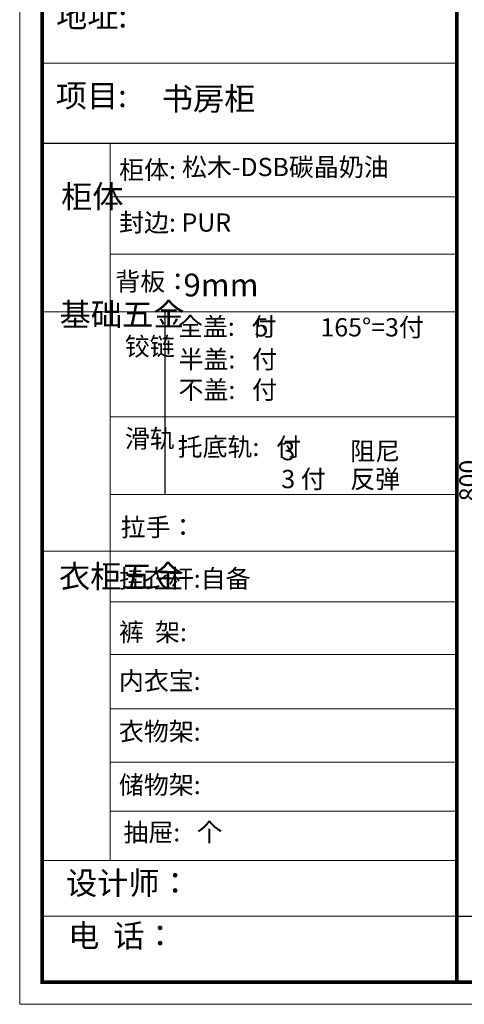
# Model space of a CAD drawing. Units: millimetres. Extents: x 500836 to 539214, y -32620 to -24940.
# Drawn here: x 511740 to 513686, y -32619 to -28306 of the extents above; entities that cross this region are included whole.
import ezdxf

# ---------------------------------------------------------------- set-up
doc = ezdxf.new("R2010")
doc.units = ezdxf.units.MM
doc.layers.add('01', color=7, linetype='Continuous')
doc.layers.add('MATER', color=8, linetype='Continuous')
doc.styles.add('-宋体', font='txt', dxfattribs={"width": 0.8})
doc.styles.get("Standard").update_dxf_attribs({"font": 'arial.ttf'})
doc.dimstyles.new('80平', dxfattribs={"dimtxt": 100, "dimasz": 15, "dimexe": 20, "dimexo": 20, "dimgap": 0, "dimtad": 1, "dimdec": 0, "dimdsep": 46, "dimtxsty": '-宋体', "dimblk": 'ARCHTICK', "dimcen": 32, "dimdle": 30, "dimadec": 0, "dimazin": 0, "dimtfac": 1, "dimtdec": 0, "dimtix": 1, "dimtmove": 2, "dimatfit": 3, "dimfxl": 1, "dimtolj": 1, "dimarcsym": 0})

# ---------------------------------------------------------------- blocks, each defined once
blk = doc.blocks.new('yiguitukuang')
at = {"color": 0, "linetype": 'ByBlock', "lineweight": 9}
for p, q in [((-2950.6, -9226.4), (-4765.6, -9226.4)), ((-4466.9, -9578.7), (-4466.9, -12718.4)), ((-2950.6, -9812.3), (-4466.9, -9812.3)), ((-2950.6, -10063.8), (-4466.9, -10063.8)), ((-2950.6, -10315.3), (-4765.6, -10315.3)), ((-2950.6, -10775.2), (-4466.9, -10775.2)), ((-2950.6, -11115.3), (-4466.9, -11115.3)), ((-2950.6, -11364.4), (-4765.6, -11364.4)), ((-2950.6, -11364.4), (-4466.9, -11364.4)), ((-2950.6, -11585.3), (-4466.9, -11585.3)), ((-2950.6, -11816.5), (-4466.9, -11816.5)), ((-2950.6, -12054.7), (-4466.9, -12054.7)), ((-2950.6, -12288.8), (-4466.9, -12288.8)), ((-2950.6, -12502.5), (-4466.9, -12502.5)), ((-2950.6, -12719.4), (-4765.6, -12719.4)), ((-2950.6, -12962.9), (-4765.6, -12962.9))]:
    blk.add_line(p, q, dxfattribs=at)
at = {"color": 0, "linetype": 'ByBlock', "ltscale": 3}
blk.add_line((-4228, -10315.3), (-4228, -11115.3), dxfattribs=at)
at = {"color": 0, "linetype": 'ByBlock'}
blk.add_line((-2950.6, -12962.9), (4331.3, -12962.9), dxfattribs=at)
at = {"color": 0, "linetype": 'ByBlock', "lineweight": 9}
blk.add_lwpolyline([(4428.9, -13348.9), (-4863.3, -13348.9), (-4863.3, -6873.3), (4428.9, -6873.3)], close=True, dxfattribs=at)
blk.add_lwpolyline([(4428.9, -13348.9), (-4863.3, -13348.9), (-4863.3, -6873.3), (4428.9, -6873.3)], close=True, dxfattribs=at)
blk.add_lwpolyline([(4428.9, -13348.9), (-4863.3, -13348.9), (-4863.3, -6873.3), (4428.9, -6873.3)], close=True, dxfattribs=at)
at = {"color": 0, "linetype": 'ByBlock', "lineweight": 9, "const_width": 16.2}
blk.add_lwpolyline([(4331.3, -13251.3), (-4765.6, -13251.3), (-4765.6, -6970.9), (4331.3, -6970.9)], close=True, dxfattribs=at)
blk.add_lwpolyline([(4331.3, -13251.3), (-4765.6, -13251.3), (-4765.6, -6970.9), (4331.3, -6970.9)], close=True, dxfattribs=at)
blk.add_lwpolyline([(4331.3, -13251.3), (-4765.6, -13251.3), (-4765.6, -6970.9), (4331.3, -6970.9)], close=True, dxfattribs=at)
blk.add_lwpolyline([(-2950.6, -6970.9), (-2950.6, -13251.3)], dxfattribs=at)
at = {"layer": '01', "linetype": 'ByBlock'}
blk.add_line((-2950.6, -9578.7), (-4765.6, -9578.7), dxfattribs=at)
at = {"color": 32, "linetype": 'ByBlock', "lineweight": 9, "char_height": 100, "attachment_point": 1}
for s, insert, width in [('{\\fSimSun|b1|i0|c134|p54;地址:}', (-4704.3, -8970), 1646.442), ('{\\fSimSun|b1|i0|c134|p54;项目:}', (-4705.7, -9318.9), 2156.666)]:
    blk.add_mtext(s, dxfattribs=dict(at, insert=insert, width=width))
at = {"color": 0, "linetype": 'ByBlock', "lineweight": 9, "attachment_point": 1}
for s, insert, char_height, width in [('{\\fSimSun|b0|i0|c134|p54;柜体:  }', (-4428.4, -9653.5), 80, 1158.965), ('{\\fSimSun|b0|i0|c134|p54;柜体}', (-4682.1, -9760.9), 100, 78.902), ('{\\fSimSun|b0|i0|c134|p54;封边: PUR }', (-4428.4, -9884.6), 80, 1158.965), ('{\\fSimSun|b0|i0|c134|p54;\\H1.0946x;背板：\\H0.91359x;  }', (-4445, -10142.7), 73.087, 827.583), ('{\\fSimSun|b0|i0|c134|p54;^I基础五金}', (-4688.4, -10277.5), 100, 78.902), ('{\\fSimSun|b0|i0|c134|p54;铰链}', (-4403.3, -10427.1), 80, 78.902), ('{\\fSimSun|b0|i0|c134|p54;滑轨}', (-4403.3, -10830.6), 80, 78.902), ('{\\fSimSun|b0|i0|c134|p54;拉手：}', (-4421.6, -11219), 80, 1277.12), ('{\\fSimSun|b0|i0|c134|p54;^I\\H0.86634x;衣柜五金}', (-4691.3, -11424.4), 115.428, 78.902), ('{\\fSimSun|b0|i0|c134|p54;挂衣杆:自备  }', (-4429.3, -11444.3), 80, 827.583), ('{\\fSimSun|b0|i0|c134|p54;裤  架: }', (-4429.3, -11678.5), 80, 827.583), ('{\\fSimSun|b0|i0|c134|p54;内衣宝: }', (-4429.3, -11892), 80, 827.583), ('{\\fSimSun|b0|i0|c134|p54;衣物架: }', (-4429.3, -12113.9), 80, 1061.631), ('{\\fSimSun|b0|i0|c134|p54;储物架:}', (-4429.3, -12348), 80, 827.583), ('{\\fSimSun|b0|i0|c134|p54;抽屉:   个}', (-4409.4, -12555.6), 80, 827.583), ('{\\fSimSun|b0|i0|c134|p54;设计师：  }', (-4660.6, -12768), 100, 1716.176), ('{\\fSimSun|b0|i0|c134|p54;\\H1.0325x;电  话： \\H0.9685x; }', (-4651.2, -12998.6), 96.85, 1616.341)]:
    blk.add_mtext(s, dxfattribs=dict(at, insert=insert, char_height=char_height, width=width))
at = {"linetype": 'ByBlock', "lineweight": 9, "attachment_point": 1}
for s, insert, char_height, width in [('{\\fSimSun|b0|i0|c134|p54;全盖:   付}', (-4170.9, -10340.5), 80, 749.759), ('{\\fSimSun|b0|i0|c134|p54;半盖:   付\\P不盖:   付}', (-4168.4, -10483.8), 80, 749.759), ('{\\fSimSun|b0|i0|c134|p54;\\P\\H1.0943x;托底轨:   付}', (-4172.4, -10745.4), 73.105, 937.199)]:
    blk.add_mtext(s, dxfattribs=dict(at, insert=insert, char_height=char_height, width=width))
blk = doc.blocks.new('_ArchTick')
at = {"color": 0, "linetype": 'ByBlock', "const_width": 0.15}
blk.add_lwpolyline([(-0.5, -0.5), (0.5, 0.5)], dxfattribs=at)
blk = doc.blocks.new('*D157')
at = {"layer": 'Defpoints', "color": 0, "ltscale": 0.5, "transparency": 16777216}
for p in [(513951.7, -29924.2), (513743.9, -30724.2), (513971.7, -30724.2)]:
    blk.add_point(p, dxfattribs=at)
at = {"layer": 'MATER', "color": 8, "lineweight": -2, "ltscale": 0.5, "transparency": 16777216}
for p, q in [((513783.9, -29924.2), (513723.9, -29924.2)), ((513743.9, -29894.2), (513743.9, -30754.2)), ((513783.9, -30724.2), (513723.9, -30724.2))]:
    blk.add_line(p, q, dxfattribs=at)
at = {"layer": 'MATER', "color": 8, "lineweight": -2, "ltscale": 0.5, "transparency": 16777216, "xscale": 15, "yscale": 15, "zscale": 15}
for p, rotation in [((513743.9, -29924.2), 90), ((513743.9, -30724.2), 270)]:
    blk.add_blockref('_ArchTick', p, dxfattribs=dict(at, rotation=rotation))
at = {"layer": 'MATER', "color": 1, "lineweight": 25, "ltscale": 0.5, "transparency": 16777216, "insert": (513703.9, -30324.2), "char_height": 80, "attachment_point": 5, "rotation": 90, "style": '-宋体'}
blk.add_mtext('\\A1;800', dxfattribs=at)

msp = doc.modelspace()

# ---------------------------------------------------------------- block references
msp.add_blockref('yiguitukuang', (516603.5, -19269.6))

# ---------------------------------------------------------------- texts
at = {"color": 193, "ltscale": 10, "attachment_point": 1}
for s, width, insert, char_height in [('{\\fSimSun|b0|i0|c134|p2;\\C32;书房柜}', 820.349, (512362, -28601.7), 100), ('{\\fSimSun|b0|i0|c134|p2;\\C32;松木-DSB碳晶奶油}', 1140.001, (512449.9, -28910.9), 80), ('{\\fSimSun|b0|i0|c134|p2;\\C32;9mm}', 820.349, (512456.7, -29417.8), 100), ('{\\fSimSun|b0|i0|c134|p2;\\C32;5}', 820.349, (512767.9, -29613.1), 80), ('{\\fSimSun|b0|i0|c134|p2;\\C32;165%%D=3付}', 820.349, (513056.2, -29613.1), 80), ('{\\fSimSun|b0|i0|c134|p2;\\C32;3}', 820.349, (512884.9, -30155.4), 80), ('{\\fSimSun|b0|i0|c134|p2;\\C32;阻尼}', 820.349, (513186.3, -30155.4), 80), ('{\\fSimSun|b0|i0|c134|p2;\\C32;3 \\C0;付}', 820.349, (512884.9, -30277.7), 80), ('{\\fSimSun|b0|i0|c134|p2;\\C32;反弹}', 820.349, (513186.3, -30277.7), 80)]:
    msp.add_mtext_dynamic_manual_height_columns(s, width=width, gutter_width=12.5, heights=[0], dxfattribs=dict(at, insert=insert, char_height=char_height))

# ---------------------------------------------------------------- dimensions: what is measured, and where the dimension line sits
at = {"layer": 'MATER', "color": 0, "lineweight": 25, "ltscale": 0.5}
dim = msp.add_linear_dim(base=(513743.9, -30724.2), p1=(513951.7, -29924.2), p2=(513971.7, -30724.2), angle=90, dimstyle='80平', override={"dimtxt": 80, "dimexo": 0, "dimclrd": 8, "dimclre": 8, "dimclrt": 1, "dimldrblk": 'ArchTick', "dimfxl": 40, "dimfxlon": 1, "dimarcsym": 1}, dxfattribs=at)
dim.commit()
dim.dimension.update_dxf_attribs({"geometry": '*D157', "text_midpoint": (513703.9, -30324.2)})

doc.saveas('drawing.dxf')
